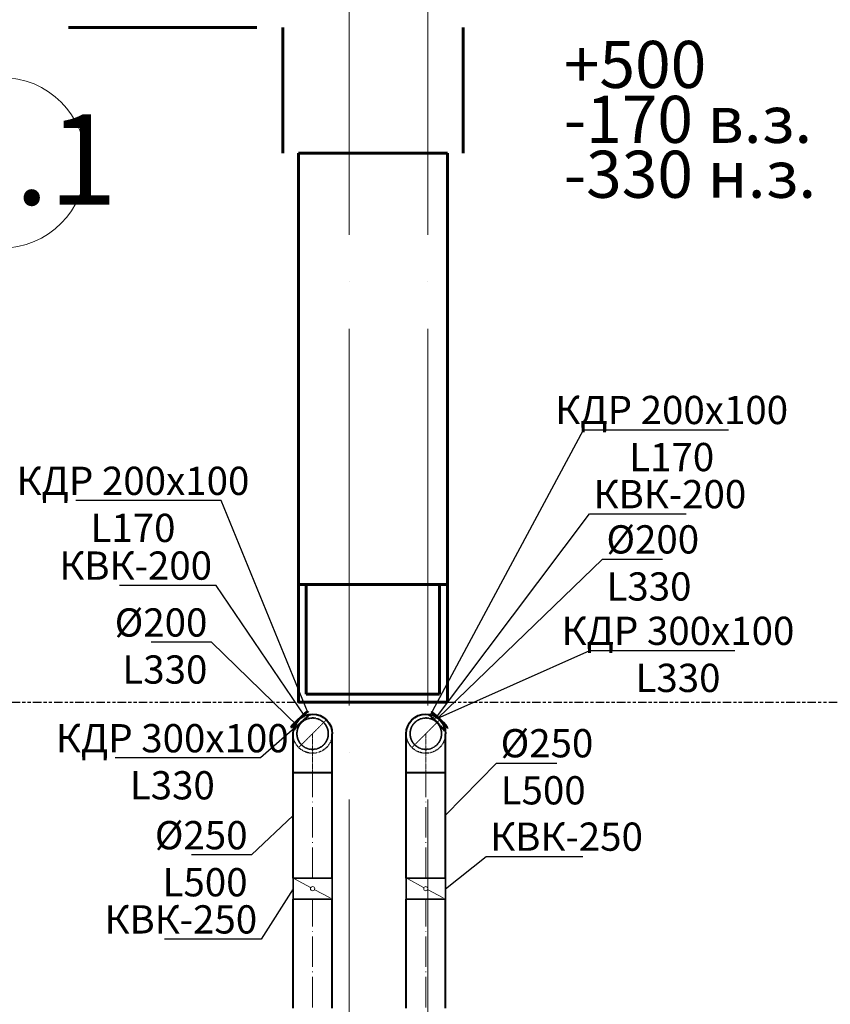
# Model space of a CAD drawing. Units: millimetres. Extents: x -17104759 to 4637491, y -15468833 to -3838811.
# Drawn here: x -6834601 to -6829434, y -7640771 to -7634495 of the extents above; entities that cross this region are included whole.
import ezdxf
from ezdxf import colors
from ezdxf.entities.mleader import LeaderData, LeaderLine
from ezdxf.math import Vec2, Vec3

# ---------------------------------------------------------------- set-up
doc = ezdxf.new("R2010")
doc.units = ezdxf.units.MM
doc.header["$LTSCALE"] = 0.05
for name, pattern in [('ACAD_ISO04W100', [30, 24, -3, 0, -3]), ('CenterLine', [17.2, 13, -2, 0.2, -2]), ('Hidden', [3, 2, -1]), ('UnderCeiling', [6.7, 4.2, -1, 0.5, -1]), ('{ Tapered Dash }', [10, 4, -1, 1.5, -1, 1.5, -1])]:
    doc.linetypes.add(name, pattern=pattern)
doc.layers.get('0').update_dxf_attribs({"true_color": 0x000000})
for name, color, linetype, lineweight in [('axes (оси)', 8, 'ACAD_ISO04W100', 5), ('DUCT-E1-CENTER', 7, 'Continuous', 18), ('DUCT-E1-COMPONENT--DETA', 7, 'Continuous', 18), ('DUCT-E1-COMPONENT--EDGE', 7, 'Continuous', 35), ('DUCT-E1-DETAILS', 7, 'Continuous', 18)]:
    doc.layers.add(name, color=color, linetype=linetype, lineweight=lineweight)
doc.layers.add('DUCT-E1', color=7, linetype='Continuous')
doc.layers.add('DUCT-E1-COMPONENT-', color=7, linetype='Continuous')
doc.styles.add('ГОСТ ВАД ИНЖИНИРИНГ', font='simplex.shx', dxfattribs={"width": 0.6, "oblique": 15, "height": 350})

# ---------------------------------------------------------------- blocks, each defined once
blk = doc.blocks.new('_None')

msp = doc.modelspace()

# ---------------------------------------------------------------- linework, layer by layer
at = {"linetype": '{ Tapered Dash }', "lineweight": 25, "ltscale": 270}
for p, q in [((-6837352.2, -7638844.6), (-6832824.7, -7638844.6)), ((-6831874.7, -7638844.6), (-6827774.7, -7638844.6))]:
    msp.add_line(p, q, dxfattribs=at)
at = {"color": 1, "linetype": 'ByBlock', "lineweight": 40, "ltscale": 3000, "extrusion": (-0.678768, 0.734353, 0)}
for points, elevation in [([(10202748.2, 1973), (10202806.6, 1973)], -971784.8), ([(10202748.2, 1973), (10202806.6, 1973)], -971789.8), ([(10202748.2, 1973), (10202748.3, 1973)], -971784.8), ([(10202748.2, -85.6), (10202748.3, -85.6)], -971809.7)]:
    msp.add_lwpolyline(points, dxfattribs=dict(at, elevation=elevation))
at = {"color": 1, "linetype": 'ByBlock', "lineweight": 40, "ltscale": 3000, "elevation": 1973}
for points in [[(-6832783.4, -7638916.1), (-6832801.4, -7638930.7)], [(-6832780, -7638919.8), (-6832798, -7638934.4)], [(-6831887.9, -7638995.7), (-6831903.2, -7638978.3)], [(-6831884.4, -7638992.1), (-6831899.7, -7638974.8)]]:
    msp.add_lwpolyline(points, dxfattribs=at)
at = {"color": 1, "linetype": 'ByBlock', "lineweight": 40, "ltscale": 3000, "extrusion": (0.734353, 0.678768, 0)}
for points, elevation in [([(-971785.8, 1949), (-971785.8, 1651)], -10202728.1), ([(-971789.8, 1973), (-971794.8, 1973)], -10202704.4), ([(-971785.8, 1651), (-971785.8, 1949)], -10202826.7), ([(-971789.8, 1973), (-971794.8, 1973)], -10202850.4)]:
    msp.add_lwpolyline(points, dxfattribs=dict(at, elevation=elevation))
at = {"color": 1, "linetype": 'ByBlock', "lineweight": 40, "ltscale": 3000, "extrusion": (0.546093, -0.837725, 0)}
for points, elevation in [([(-9895528.2, 1973), (-9895549.2, 1973)], 2667972), ([(-9895527.3, 1973), (-9895548.3, 1973)], 2667976.9)]:
    msp.add_lwpolyline(points, dxfattribs=dict(at, elevation=elevation))
at = {"color": 1, "linetype": 'ByBlock', "lineweight": 40, "ltscale": 3000, "extrusion": (0.707107, -0.707107, 0)}
for points, elevation in [([(-10232458.4, 1973), (-10232463.4, 1973)], 570586.1), ([(-10232454.4, 1651), (-10232454.4, 1949)], 570609.7), ([(-10232454.4, 1949), (-10232454.4, 1651)], 570708.4), ([(-10232458.4, 1973), (-10232463.4, 1973)], 570732.1)]:
    msp.add_lwpolyline(points, dxfattribs=dict(at, elevation=elevation))
at = {"color": 1, "linetype": 'ByBlock', "lineweight": 40, "ltscale": 3000, "extrusion": (-0.578597, -0.815613, 0)}
for points, elevation in [([(-1152378.2, 1973), (-1152399.2, 1973)], 10183361.6), ([(-1152377.3, 1973), (-1152398.3, 1973)], 10183356.6)]:
    msp.add_lwpolyline(points, dxfattribs=dict(at, elevation=elevation))
at = {"color": 1, "linetype": 'ByBlock', "lineweight": 40, "ltscale": 3000, "extrusion": (-0.660427, -0.750891, 0)}
for points, elevation in [([(-85085.1, 1973), (-85108.2, 1973)], 10248003.9), ([(-85084.8, 1973), (-85107.9, 1973)], 10247998.9)]:
    msp.add_lwpolyline(points, dxfattribs=dict(at, elevation=elevation))
at = {"color": 1, "linetype": 'ByBlock', "lineweight": 40, "ltscale": 3000, "extrusion": (0.707107, 0.707107, 0)}
for points, elevation in [([(-570688.3, 1973), (-570629.9, 1973)], -10232453.4), ([(-570688.3, 1973), (-570629.9, 1973)], -10232458.4), ([(-570688.3, -2036.6), (-570688.2, -2036.6)], -10232478.3), ([(-570688.3, 1973), (-570688.2, 1973)], -10232453.4)]:
    msp.add_lwpolyline(points, dxfattribs=dict(at, elevation=elevation))
at = {"color": 1, "linetype": 'ByBlock', "lineweight": 40, "ltscale": 3000, "extrusion": (0.792242, -0.610208, 0)}
for points, elevation in [([(-10221386.3, 1973), (-10221407.3, 1973)], -751907.1), ([(-10221387.2, 1973), (-10221408.2, 1973)], -751902.2)]:
    msp.add_lwpolyline(points, dxfattribs=dict(at, elevation=elevation))
at = {"color": 1, "linetype": 'ByBlock', "lineweight": 40, "ltscale": 3000, "extrusion": (0.724353, -0.68943, 0)}
for points, elevation in [([(-10244073.8, 1973), (-10244096.9, 1973)], 317145), ([(-10244074.1, 1973), (-10244097.2, 1973)], 317150)]:
    msp.add_lwpolyline(points, dxfattribs=dict(at, elevation=elevation))
at = {"color": 1, "linetype": 'ByBlock', "lineweight": 40, "ltscale": 3000, "extrusion": (-0.815613, -0.578597, 0)}
for points, elevation in [([(2277574.3, 1973), (2277553.3, 1973)], 9992081.8), ([(2277573.5, 1973), (2277552.5, 1973)], 9992076.9)]:
    msp.add_lwpolyline(points, dxfattribs=dict(at, elevation=elevation))
at = {"color": 1, "linetype": 'ByBlock', "lineweight": 40, "ltscale": 3000, "extrusion": (1, 0, 0)}
for points, elevation in [([(-7639966.4, 3200), (-7639295.9, 3200)], -6832859.3), ([(-7639966.4, 3200), (-7639295.9, 3200)], -6832609.3), ([(-7639966.4, 3200), (-7639295.9, 3200)], -6832137.6), ([(-7639966.4, 3200), (-7639295.9, 3200)], -6831887.6), ([(-7640796, 3200), (-7640101.4, 3200)], -6832859.3), ([(-7640796, 3200), (-7640101.4, 3200)], -6832609.3), ([(-7640796, 3200), (-7640101.4, 3200)], -6832137.6), ([(-7640796, 3200), (-7640101.4, 3200)], -6831887.6)]:
    msp.add_lwpolyline(points, dxfattribs=dict(at, elevation=elevation))
at = {"color": 1, "linetype": 'ByBlock', "lineweight": 40, "ltscale": 3000, "extrusion": (0, 1, 0), "elevation": -7639295.9}
for points in [[(6832609.3, 3200), (6832609.3, 3200.1)], [(6831887.6, 3200), (6831887.6, 3200.1)]]:
    msp.add_lwpolyline(points, dxfattribs=at)
at = {"color": 1, "linetype": 'ByBlock', "lineweight": 40, "ltscale": 3000, "extrusion": (0, 0, -1)}
for centre in [(6832734.3, -7639045.9, -2950), (6832012.6, -7639045.9, -2950)]:
    msp.add_arc(centre, 125, 0, 180, dxfattribs=at)
at = {"color": 1, "linetype": 'ByBlock', "lineweight": 40, "ltscale": 3000, "extrusion": (-1, 0, 0)}
for centre in [(7639295.9, 2950, 6832859.3), (7639295.9, 2950, 6832609.3), (7639295.9, 2950, 6832137.6), (7639295.9, 2950, 6831887.6)]:
    msp.add_arc(centre, 250, 90, 180, dxfattribs=at)
at = {"color": 1, "linetype": 'ByBlock', "lineweight": 40, "ltscale": 3000, "extrusion": (0, -1, 0)}
for centre in [(-6832734.3, 3200, 7639295.9), (-6832012.6, 3200, 7639295.9)]:
    msp.add_arc(centre, 125, 0, 180, dxfattribs=at)
at = {"layer": 'axes (оси)', "ltscale": 2000}
for p, q in [((-6832500.4, -7621464.8), (-6832500.5, -7653512.2)), ((-6832000.4, -7621464.8), (-6832000.4, -7653512.2))]:
    msp.add_line(p, q, dxfattribs=at)
at = {"layer": 'axes (оси)', "color": 7, "linetype": 'ByBlock', "lineweight": 60, "ltscale": 3000}
for p, q in [((-6834289.7, -7634544.6), (-6833089.7, -7634544.6)), ((-6832924.7, -7635344.6), (-6832924.7, -7634544.6)), ((-6831774.7, -7635344.6), (-6831774.7, -7634544.6)), ((-6832824.7, -7635344.6), (-6831874.7, -7635344.6)), ((-6832824.7, -7638356.3), (-6832824.7, -7635344.6)), ((-6831874.7, -7635344.6), (-6831874.7, -7638356.3)), ((-6831874.7, -7638094.6), (-6832824.7, -7638094.6)), ((-6832824.7, -7638094.6), (-6832824.7, -7638844.6)), ((-6832774.7, -7638094.6), (-6832774.7, -7638794.6)), ((-6831924.7, -7638794.6), (-6831924.7, -7638094.6)), ((-6831874.7, -7638844.6), (-6831874.7, -7638094.6)), ((-6832774.7, -7638794.6), (-6831924.7, -7638794.6)), ((-6832824.7, -7638844.6), (-6831874.7, -7638844.6))]:
    msp.add_line(p, q, dxfattribs=at)
at = {"layer": 'axes (оси)', "color": 7, "linetype": 'ByBlock', "lineweight": 9, "ltscale": 3000}
msp.add_circle((-6834722.5, -7635407), 545.4, dxfattribs=at)
at = {"layer": 'axes (оси)', "ltscale": 2000}
msp.add_spline([(-6863296, -7632773.8), (-6862982.7, -7633087.1), (-6861820.6, -7632799.6), (-6860986.5, -7632332.1), (-6859247.9, -7632181), (-6857670.6, -7632930), (-6856659.8, -7633634.2), (-6855940.9, -7634566), (-6855570.8, -7635170.5), (-6854587.3, -7635883.2), (-6854142.6, -7636327.9), (-6853140.1, -7637693.7), (-6851346.4, -7639215.8), (-6850271.1, -7640291.1), (-6849291, -7639801.6), (-6846554, -7638667.9), (-6844459.4, -7637800.3), (-6842906.2, -7637156.9), (-6842440.3, -7636963.9), (-6842440.3, -7636080.9), (-6842346.8, -7634866), (-6842021.1, -7633580), (-6841182.4, -7632741.2), (-6840206.7, -7632337.1), (-6838934.1, -7632416.5), (-6837977.2, -7633494.1), (-6836269.6, -7633586.6), (-6835342.8, -7633586.6), (-6833790.6, -7633586.6), (-6830803.9, -7633586.6), (-6827200.4, -7633586.6), (-6825293.7, -7633586.6), (-6823985.8, -7633611), (-6822930.7, -7633586.6), (-6821781.1, -7633586.6), (-6821459.7, -7633080.4), (-6820180.9, -7631801.5), (-6819502.2, -7631623.5), (-6818595.3, -7631816.1), (-6817392.2, -7633019.3), (-6817138.5, -7634510.9), (-6817138.5, -7634673.1), (-6816293.7, -7634639.6), (-6815553.8, -7634639.6), (-6814573, -7634554.6), (-6813811.7, -7634554.6), (-6812375.7, -7634608.8), (-6811023.3, -7634608.8), (-6809812.3, -7634608.8), (-6808993.1, -7634948.1), (-6806733.1, -7635343.7), (-6805309.4, -7635724.6), (-6803529.3, -7636341.4), (-6802459.9, -7635487.9), (-6801473.2, -7633894.4), (-6800082.8, -7632504), (-6798876.9, -7631081.5), (-6798513.4, -7628974.8)], degree=3, dxfattribs=at)
msp.add_open_spline([(-6865661.9, -7636536.2), (-6865592.3, -7636621.1), (-6865329.3, -7636941.5), (-6864484.4, -7636681.2), (-6863036.4, -7636819.2), (-6861465.4, -7636772), (-6860025.9, -7636735.8), (-6859032.3, -7636848), (-6858732.9, -7637637.2), (-6858292.7, -7638329.8), (-6857479.6, -7638621.1), (-6856818.7, -7639390), (-6855773.2, -7639873.6), (-6856088.9, -7640853), (-6856717, -7641340.4), (-6857414.9, -7641878.7), (-6857575.7, -7642547.4), (-6857899.5, -7643097.4), (-6857478.1, -7643756.4), (-6856628.4, -7644507.9), (-6854595.3, -7646560.4), (-6852904.5, -7648743.3), (-6850602.8, -7650316.5), (-6849593.6, -7650470.3), (-6848528, -7650503.1), (-6847705.2, -7650252.4), (-6846732.8, -7651020.3), (-6845550.7, -7650318.8), (-6845134.7, -7649283.1), (-6845003.6, -7648413.7), (-6845033.5, -7647646), (-6844559.3, -7647495.1), (-6843586.7, -7647540.1), (-6842142.3, -7647953.2), (-6840962, -7647033.1), (-6839994.8, -7646974.8), (-6839399.7, -7647647.8), (-6838065.5, -7647718.2), (-6835806.5, -7647441.8), (-6833876.5, -7647344), (-6831996.4, -7647266.7), (-6831984.4, -7648466), (-6831333.2, -7649634.6), (-6829261.3, -7649310.7), (-6826831.3, -7650261.7), (-6825853.3, -7648410.5), (-6824973.5, -7647448.4), (-6823874.9, -7647327.6), (-6822309.9, -7647414.5), (-6820775.6, -7646988.1), (-6818883.4, -7646713.3), (-6818169.3, -7645485.2), (-6817578.9, -7644744.4), (-6817233.6, -7644218), (-6816648.5, -7644224.7), (-6816327.5, -7644687.7), (-6815597.3, -7645320.5), (-6814438.3, -7646317), (-6813030.6, -7647642.8), (-6811756.9, -7648692.8), (-6811044.3, -7649602.5), (-6810229.3, -7649626), (-6809625, -7648639.6), (-6808148.8, -7647023.5), (-6806911.5, -7645407), (-6805520.2, -7644003.9), (-6805993.4, -7643196.3), (-6806765.9, -7642540.8), (-6807491.9, -7641980.7), (-6808025.1, -7641314.9), (-6807071.4, -7640591.7), (-6806666.5, -7640080.1), (-6806042.5, -7639392.8), (-6805636.7, -7639651.2), (-6804417.6, -7639777.6), (-6802835.4, -7640277.4), (-6801173.2, -7640596.3), (-6800010.9, -7640159.3), (-6799609.8, -7639385.2), (-6799299.9, -7638978.9), (-6799217.2, -7638877.4)], degree=3, knots=[0, 0, 0, 0, 314.197825, 1187.186386, 2209.529871, 4842.676261, 5747.082586, 6660.852466, 7510.418374, 8061.563485, 9102.504659, 9904.745754, 11206.367487, 11786.878694, 12598.964111, 13612.985975, 14288.157235, 14628.806424, 15438.807115, 16241.327273, 18170.546341, 23986.020436, 24447.622437, 26500.894253, 26885.365307, 27655.40934, 28956.109068, 30001.295198, 31219.96686, 32176.137676, 32781.141588, 33182.0551, 33470.482452, 35759.318421, 37203.795645, 37700.058048, 38491.997701, 39649.654177, 41485.840089, 45399.528018, 45528.809221, 46971.45676, 47794.963222, 49394.807651, 52473.335449, 54302.462663, 54876.802627, 56353.227588, 57322.427812, 59623.368909, 61137.177628, 62740.685229, 63534.503809, 64092.474136, 64468.046926, 65075.541126, 65657.735681, 67400.915116, 69645.058636, 71423.21838, 72465.992158, 72847.448354, 73662.787562, 75566.251696, 79588.440047, 80221.227932, 80756.257968, 82049.911735, 83313.499952, 83700.882457, 84213.555515, 86178.000859, 86400.209147, 86543.611841, 87472.809675, 90144.079514, 91478.324862, 92472.476564, 93603.348196, 93994.537839, 93994.537839, 93994.537839, 93994.537839], dxfattribs=at)
at = {"layer": 'DUCT-E1', "color": 7, "linetype": 'Continuous', "lineweight": -3, "extrusion": (1, 0, 0)}
for points, elevation in [([(-7639045.9, 2700), (-7639045.9, 2699)], -6832734.3), ([(-7639045.9, 2450), (-7639045.9, 2449)], -6832734.3), ([(-7639045.9, 2200), (-7639045.9, 2199)], -6832734.3), ([(-7639045.9, 1950), (-7639045.9, 1949)], -6832734.3), ([(-7639045.9, 1700), (-7639045.9, 1699)], -6832734.3), ([(-7639045.9, 1450), (-7639045.9, 1449)], -6832734.3), ([(-7639045.9, 1200), (-7639045.9, 1199)], -6832734.3), ([(-7639045.9, 1000), (-7639045.9, 999)], -6832734.3), ([(-7639045.9, 2700), (-7639045.9, 2699)], -6832012.6), ([(-7639045.9, 2450), (-7639045.9, 2449)], -6832012.6), ([(-7639045.9, 2200), (-7639045.9, 2199)], -6832012.6), ([(-7639045.9, 1950), (-7639045.9, 1949)], -6832012.6), ([(-7639045.9, 1700), (-7639045.9, 1699)], -6832012.6), ([(-7639045.9, 1450), (-7639045.9, 1449)], -6832012.6), ([(-7639045.9, 1200), (-7639045.9, 1199)], -6832012.6), ([(-7639045.9, 1000), (-7639045.9, 999)], -6832012.6)]:
    msp.add_lwpolyline(points, dxfattribs=dict(at, elevation=elevation))
at = {"layer": 'DUCT-E1', "color": 7, "linetype": 'CenterLine', "lineweight": 18, "extrusion": (1, 0, 0)}
for elevation in [-6832734.3, -6832012.6]:
    msp.add_lwpolyline([(-7639966.4, 3200), (-7639966.3, 3200)], dxfattribs=dict(at, elevation=elevation))
at = {"layer": 'DUCT-E1', "color": 7, "linetype": 'Hidden', "lineweight": -3, "extrusion": (0, 0, -1)}
for centre in [(6832734.3, -7639045.9, -1972.7), (6832012.6, -7639045.9, -21.7)]:
    msp.add_circle(centre, 100, dxfattribs=at)
for centre in [(6832734.3, -7639045.9, -2950), (6832012.6, -7639045.9, -2950)]:
    msp.add_arc(centre, 125, 180, 0, dxfattribs=at)
at = {"layer": 'DUCT-E1-CENTER', "color": 7, "linetype": 'CenterLine', "lineweight": 18, "ltscale": 300, "extrusion": (1, 0, 0)}
msp.add_line((-6832734.3, -7641564.7, 3575), (-6832734.3, -7640101.4, 3200), dxfattribs=at)
for points, elevation in [([(-7639966.4, 3200), (-7639295.9, 3200)], -6832734.3), ([(-7639966.4, 3200), (-7639295.9, 3200)], -6832012.6), ([(-7641564.7, 3575), (-7640101.4, 3200)], -6832012.6)]:
    msp.add_lwpolyline(points, dxfattribs=dict(at, elevation=elevation))
at = {"layer": 'DUCT-E1-CENTER', "color": 7, "linetype": 'CenterLine', "lineweight": 18, "extrusion": (-1, 0, 0)}
for centre in [(7639295.9, 2950, 6832734.3), (7639295.9, 2950, 6832012.6)]:
    msp.add_arc(centre, 250, 90, 180, dxfattribs=at)
at = {"layer": 'DUCT-E1-COMPONENT-', "color": 7, "linetype": 'Hidden', "lineweight": -3}
for points, elevation in [([(-6832766.5, -7638934.4), (-6832784.5, -7638949)], -85.6), ([(-6832763.1, -7638938.1), (-6832781.1, -7638952.7)], -85.6), ([(-6831905.5, -7639013.3), (-6831920.8, -7638995.9)], -2036.6), ([(-6831902, -7639009.7), (-6831917.3, -7638992.4)], -2036.6)]:
    msp.add_lwpolyline(points, dxfattribs=dict(at, elevation=elevation))
at = {"layer": 'DUCT-E1-COMPONENT-', "color": 7, "linetype": 'Hidden', "lineweight": -3, "extrusion": (0.546093, -0.837725, 0)}
for points, elevation in [([(-9895524, -85.6), (-9895545, -85.6)], 2667996.5), ([(-9895523.2, -85.6), (-9895544.2, -85.6)], 2668001.5)]:
    msp.add_lwpolyline(points, dxfattribs=dict(at, elevation=elevation))
at = {"layer": 'DUCT-E1-COMPONENT-', "color": 7, "linetype": 'Hidden', "lineweight": -3, "extrusion": (0.734353, 0.678768, 0)}
for points, elevation in [([(-971814.7, -85.6), (-971819.7, -85.6)], -10202704.4), ([(-971810.7, -109.6), (-971810.7, -407.6)], -10202728.1), ([(-971814.7, -85.6), (-971819.7, -85.6)], -10202850.4), ([(-971810.7, -407.6), (-971810.7, -109.6)], -10202826.7)]:
    msp.add_lwpolyline(points, dxfattribs=dict(at, elevation=elevation))
at = {"layer": 'DUCT-E1-COMPONENT-', "color": 7, "linetype": 'Hidden', "lineweight": -3, "extrusion": (0.707107, -0.707107, 0)}
for points, elevation in [([(-10232483.3, -2036.6), (-10232488.3, -2036.6)], 570586.1), ([(-10232479.3, -2358.6), (-10232479.3, -2060.6)], 570609.7), ([(-10232479.3, -2060.6), (-10232479.3, -2358.6)], 570708.4), ([(-10232483.3, -2036.6), (-10232488.3, -2036.6)], 570732.1)]:
    msp.add_lwpolyline(points, dxfattribs=dict(at, elevation=elevation))
at = {"layer": 'DUCT-E1-COMPONENT-', "color": 7, "linetype": 'Hidden', "lineweight": -3, "extrusion": (-0.578597, -0.815613, 0)}
for points, elevation in [([(-1152382.3, -2036.6), (-1152403.3, -2036.6)], 10183386.1), ([(-1152381.5, -2036.6), (-1152402.5, -2036.6)], 10183381.2)]:
    msp.add_lwpolyline(points, dxfattribs=dict(at, elevation=elevation))
at = {"layer": 'DUCT-E1-COMPONENT-', "color": 7, "linetype": 'Hidden', "lineweight": -3, "extrusion": (0.724353, -0.68943, 0)}
for points, elevation in [([(-10244075.4, -85.6), (-10244098.5, -85.6)], 317169.9), ([(-10244075.7, -85.6), (-10244098.8, -85.6)], 317174.9)]:
    msp.add_lwpolyline(points, dxfattribs=dict(at, elevation=elevation))
at = {"layer": 'DUCT-E1-COMPONENT-', "color": 7, "linetype": 'Hidden', "lineweight": -3, "extrusion": (-0.678768, 0.734353, 0)}
for elevation in [-971809.7, -971814.7]:
    msp.add_lwpolyline([(10202748.2, -85.6), (10202806.6, -85.6)], dxfattribs=dict(at, elevation=elevation))
at = {"layer": 'DUCT-E1-COMPONENT-', "color": 7, "linetype": 'Hidden', "lineweight": -3, "extrusion": (-0.660427, -0.750891, 0)}
for points, elevation in [([(-85086.7, -2036.6), (-85109.8, -2036.6)], 10248028.8), ([(-85086.4, -2036.6), (-85109.5, -2036.6)], 10248023.8)]:
    msp.add_lwpolyline(points, dxfattribs=dict(at, elevation=elevation))
at = {"layer": 'DUCT-E1-COMPONENT-', "color": 7, "linetype": 'Hidden', "lineweight": -3, "extrusion": (0.707107, 0.707107, 0)}
for elevation in [-10232483.3, -10232478.3]:
    msp.add_lwpolyline([(-570688.3, -2036.6), (-570629.9, -2036.6)], dxfattribs=dict(at, elevation=elevation))
at = {"layer": 'DUCT-E1-COMPONENT-', "color": 7, "linetype": 'Hidden', "lineweight": -3, "extrusion": (0.792242, -0.610208, 0)}
for points, elevation in [([(-10221390.5, -85.6), (-10221411.5, -85.6)], -751882.5), ([(-10221391.3, -85.6), (-10221412.3, -85.6)], -751877.6)]:
    msp.add_lwpolyline(points, dxfattribs=dict(at, elevation=elevation))
at = {"layer": 'DUCT-E1-COMPONENT-', "color": 7, "linetype": 'Hidden', "lineweight": -3, "extrusion": (-0.815613, -0.578597, 0)}
for points, elevation in [([(2277578.5, -2036.6), (2277557.5, -2036.6)], 9992106.3), ([(2277577.7, -2036.6), (2277556.7, -2036.6)], 9992101.4)]:
    msp.add_lwpolyline(points, dxfattribs=dict(at, elevation=elevation))
at = {"layer": 'DUCT-E1-COMPONENT-', "color": 6, "linetype": 'Continuous', "lineweight": 35, "extrusion": (1, 0, 0)}
for elevation in [-6832609.3, -6831887.6]:
    msp.add_lwpolyline([(-7640101.4, 3200), (-7640101.3, 3200)], dxfattribs=dict(at, elevation=elevation))
at = {"layer": 'DUCT-E1-COMPONENT-', "color": 7, "linetype": 'Hidden', "lineweight": -3, "extrusion": (0, 0, -1)}
for centre in [(6832734.3, -7639045.8, 85.6), (6832734.3, -7639045.8, 1119), (6832734.3, -7639045.9, -939.3), (6832012.6, -7639045.8, 2036.6), (6832012.6, -7639045.8, 3070), (6832012.6, -7639045.9, 1011.7)]:
    msp.add_circle(centre, 100, dxfattribs=at)
at = {"layer": 'DUCT-E1-COMPONENT-', "color": 7, "linetype": 'Hidden', "lineweight": -3}
for centre in [(-6832734.3, -7639045.8, -1009), (-6832734.3, -7639045.8, -1009), (-6832734.3, -7639045.9, 1049.3), (-6832734.3, -7639045.9, 1049.3), (-6832012.6, -7639045.8, -2960), (-6832012.6, -7639045.8, -2960), (-6832012.6, -7639045.9, -901.7), (-6832012.6, -7639045.9, -901.7)]:
    msp.add_circle(centre, 100, dxfattribs=at)
at = {"layer": 'DUCT-E1-COMPONENT--DETA', "color": 7, "linetype": 'Continuous', "lineweight": 18, "extrusion": (-0.475149, -0.879905, 0)}
for points, elevation in [([(-2382019.5, 3200), (-2382134.6, 3200)], 9969073.4), ([(-2381384.4, 3200), (-2381499.5, 3200)], 9968730.4), ([(-2381992.5, 3200), (-2381877.5, 3200)], 9969073.4), ([(-2381357.4, 3200), (-2381242.4, 3200)], 9968730.4)]:
    msp.add_lwpolyline(points, dxfattribs=dict(at, elevation=elevation))
at = {"layer": 'DUCT-E1-COMPONENT--DETA', "color": 7, "linetype": 'Continuous', "lineweight": 18, "extrusion": (0, 0, -1)}
for centre in [(6832734.3, -7640033.9, -3200), (6832012.6, -7640033.9, -3200)]:
    msp.add_circle(centre, 13.5, dxfattribs=at)
at = {"layer": 'DUCT-E1-COMPONENT--EDGE', "color": 6, "linetype": 'Continuous', "lineweight": 35, "extrusion": (1, 0, 0)}
for elevation in [-6832859.3, -6832609.3, -6832137.6, -6831887.6]:
    msp.add_lwpolyline([(-7640101.4, 3200), (-7639966.4, 3200)], dxfattribs=dict(at, elevation=elevation))
at = {"layer": 'DUCT-E1-COMPONENT--EDGE', "color": 6, "linetype": 'Continuous', "lineweight": 35, "extrusion": (0, 1, 0)}
for centre in [(6832734.3, 3200, -7639966.4), (6832734.3, 3200, -7639966.4), (6832012.6, 3200, -7639966.4), (6832012.6, 3200, -7639966.4), (6832734.3, 3200, -7640101.4), (6832012.6, 3200, -7640101.4)]:
    msp.add_arc(centre, 125, 0, 180, dxfattribs=at)
at = {"layer": 'DUCT-E1-COMPONENT--EDGE', "color": 6, "linetype": 'Continuous', "lineweight": 35, "extrusion": (0, -1, 0)}
for centre in [(-6832734.3, 3200, 7640101.4), (-6832012.6, 3200, 7640101.4)]:
    msp.add_arc(centre, 125, 0, 180, dxfattribs=at)
at = {"layer": 'DUCT-E1-DETAILS', "color": 7, "linetype": 'UnderCeiling', "lineweight": 18, "elevation": 2950}
for points in [[(-6832822.7, -7639134.3), (-6832646, -7638957.5)], [(-6832101, -7639134.3), (-6831924.2, -7638957.5)]]:
    msp.add_lwpolyline(points, dxfattribs=at)

# ---------------------------------------------------------------- texts
at = {"color": 6, "ltscale": 2000, "insert": (-6831133.1, -7634629.7), "char_height": 300, "attachment_point": 1, "line_spacing_factor": 0.7, "style": 'ГОСТ ВАД ИНЖИНИРИНГ'}
msp.add_mtext_dynamic_manual_height_columns('{\\fTimes New Roman|b0|i0|c204|p18;+\\fTimes New Roman|b0|i0|c0|p18;500\\fTimes New Roman|b0|i0|c204|p18;\\P-\\fTimes New Roman|b0|i0|c0|p18;170 \\fTimes New Roman|b0|i0|c204|p18;в.з.\\P-\\fTimes New Roman|b0|i0|c0|p18;330 \\fTimes New Roman|b0|i0|c204|p18;н.з.}', width=4317.395, gutter_width=900, heights=[0], dxfattribs=at)
at = {"ltscale": 2000, "insert": (-6867204.2, -7639413), "char_height": 300, "attachment_point": 1, "line_spacing_factor": 0.7, "style": 'ГОСТ ВАД ИНЖИНИРИНГ'}
msp.add_mtext_dynamic_manual_height_columns('\\pi204.89;{\\fArial|b0|i0|c204|p34;Наименование\\fArial|b0|i0|c0|p34; \\fArial|b0|i0|c204|p34;помещений}', width=4076.65, gutter_width=900, heights=[0], dxfattribs=at)
at = {"layer": 'axes (оси)', "color": 7, "linetype": 'ByBlock', "lineweight": 9, "ltscale": 3000, "insert": (-6835069.5, -7635098), "char_height": 575.58, "attachment_point": 1, "style": 'ГОСТ ВАД ИНЖИНИРИНГ'}
msp.add_mtext_dynamic_manual_height_columns('3.1', width=1759.939, gutter_width=900, heights=[0], dxfattribs=at)

# ---------------------------------------------------------------- leaders
at = {"linetype": 'ByBlock', "ltscale": 3000}
ml = msp.add_multileader_mtext('Standard', dxfattribs=at)
ml.set_content('КДР 200х100\\PL170', color=256, style='ГОСТ ВАД ИНЖИНИРИНГ')
ml.set_leader_properties()
ml.set_arrow_properties(name='NONE')
ml.build(insert=Vec2(0, 0))
ml.multileader.update_dxf_attribs({"text_left_attachment_type": 6, "text_right_attachment_type": 6, "dogleg_length": 0.36})
ctx = ml.context
ctx.base_point, ctx.char_height, ctx.landing_gap_size, ctx.plane_origin = Vec3(-6831006.9, -7637108.5, 624.2), 180, 25, Vec3(-6832008.9, -7636616.8, 624.2)
ctx.left_attachment, ctx.right_attachment, ctx.text_align_type = 6, 6, 1
notes = []
notes.append((ctx, [(0, (1, 1, 0), (-6831007.2, -7637108.5, 624.2), (1, 0), 0.36, [(0, [(-6831984.5, -7638929.7, 624.2)], 0, [])])]))
ctx.mtext.insert, ctx.mtext.alignment, ctx.mtext.flow_direction = Vec3(-6830445.5, -7636892.5, 624.2), 2, 5
ml = msp.add_multileader_mtext('Standard', dxfattribs=at)
ml.set_content('КДР 200х100\\PL170', color=256, style='ГОСТ ВАД ИНЖИНИРИНГ')
ml.set_leader_properties()
ml.set_arrow_properties(name='NONE')
ml.build(insert=Vec2(0, 0))
ml.multileader.update_dxf_attribs({"text_left_attachment_type": 6, "text_right_attachment_type": 6, "dogleg_length": 0.36})
ctx = ml.context
ctx.base_point, ctx.char_height, ctx.landing_gap_size, ctx.plane_origin = Vec3(-6834440.8, -7637560.1, -44.2), 180, 25, Vec3(-6835015.2, -7634748.5, -44.2)
ctx.left_attachment, ctx.right_attachment, ctx.text_align_type = 6, 6, 1
notes.append((ctx, [(1, (1, 1, 0), (-6833317.7, -7637560.1, -44.2), (-1, 0), 0.36, [(0, [(-6832763.5, -7638914.1, -44.2)], 0, [])])]))
ctx.mtext.insert, ctx.mtext.alignment, ctx.mtext.flow_direction = Vec3(-6833879.5, -7637344.1, -44.2), 2, 5
ml = msp.add_multileader_mtext('Standard', dxfattribs=at)
ml.set_content('КВК-200', color=256, style='ГОСТ ВАД ИНЖИНИРИНГ')
ml.set_leader_properties()
ml.set_arrow_properties(name='NONE')
ml.build(insert=Vec2(0, 0))
ml.multileader.update_dxf_attribs({"text_left_attachment_type": 6, "text_right_attachment_type": 6, "dogleg_length": 0.36})
ctx = ml.context
ctx.base_point, ctx.char_height, ctx.landing_gap_size, ctx.plane_origin = Vec3(-6830968.7, -7637645.1, -2488.3), 180, 25, Vec3(-6831548, -7638031.8, -2488.3)
ctx.left_attachment, ctx.right_attachment = 6, 6
notes.append((ctx, [(0, (1, 1, 0), (-6830969, -7637645.1, -2488.3), (1, 0), 0.36, [(0, [(-6831949.9, -7638949, -2488.3)], 0, [])])]))
ctx.mtext.insert, ctx.mtext.flow_direction = Vec3(-6830943.7, -7637429.1, -2488.3), 5
ml = msp.add_multileader_mtext('Standard', dxfattribs=at)
ml.set_content('%%C200\\PL330', color=256, style='ГОСТ ВАД ИНЖИНИРИНГ')
ml.set_leader_properties()
ml.set_arrow_properties(name='NONE')
ml.build(insert=Vec2(0, 0))
ml.multileader.update_dxf_attribs({"text_left_attachment_type": 6, "text_right_attachment_type": 6, "dogleg_length": 0.36})
ctx = ml.context
ctx.base_point, ctx.char_height, ctx.landing_gap_size, ctx.plane_origin = Vec3(-6830886.4, -7637933.4, -1864.1), 180, 25, Vec3(-6831595.9, -7638033.5, -1864.1)
ctx.left_attachment, ctx.right_attachment = 6, 6
notes.append((ctx, [(0, (1, 1, 0), (-6830886.7, -7637933.4, -1864.1), (1, 0), 0.36, [(0, [(-6831936.3, -7638946.9, -1864.1)], 0, [])])]))
ctx.mtext.insert, ctx.mtext.flow_direction = Vec3(-6830861.4, -7637717.4, -1864.1), 5
ml = msp.add_multileader_mtext('Standard', dxfattribs=at)
ml.set_content('КВК-200', color=256, style='ГОСТ ВАД ИНЖИНИРИНГ')
ml.set_leader_properties()
ml.set_arrow_properties(name='NONE')
ml.build(insert=Vec2(0, 0))
ml.multileader.update_dxf_attribs({"text_left_attachment_type": 6, "text_right_attachment_type": 6, "dogleg_length": 0.36})
ctx = ml.context
ctx.base_point, ctx.char_height, ctx.landing_gap_size, ctx.plane_origin = Vec3(-6834143.9, -7638100.4, -3156.7), 180, 25, Vec3(-6834554.4, -7636163.6, -3156.7)
ctx.left_attachment, ctx.right_attachment, ctx.text_align_type = 6, 6, 2
notes.append((ctx, [(1, (1, 1, 0), (-6833349.9, -7638100.4, -3156.7), (-1, 0), 0.36, [(0, [(-6832783.7, -7638935.1, -3156.7)], 0, [])])]))
ctx.mtext.insert, ctx.mtext.alignment, ctx.mtext.flow_direction = Vec3(-6833375.3, -7637884.4, -3156.7), 3, 5
ml = msp.add_multileader_mtext('Standard', dxfattribs=at)
ml.set_content('%%C200\\PL330', color=256, style='ГОСТ ВАД ИНЖИНИРИНГ')
ml.set_leader_properties()
ml.set_arrow_properties(name='NONE')
ml.build(insert=Vec2(0, 0))
ml.multileader.update_dxf_attribs({"text_left_attachment_type": 6, "text_right_attachment_type": 6, "dogleg_length": 0.36})
ctx = ml.context
ctx.base_point, ctx.char_height, ctx.landing_gap_size, ctx.plane_origin = Vec3(-6833828.9, -7638462.9, -2532.5), 180, 25, Vec3(-6834602.2, -7636165.2, -2532.5)
ctx.left_attachment, ctx.right_attachment, ctx.text_align_type = 6, 6, 2
notes.append((ctx, [(1, (1, 1, 0), (-6833379.5, -7638462.9, -2532.5), (-1, 0), 0.36, [(0, [(-6832826.2, -7638999.6, -2532.5)], 0, [])])]))
ctx.mtext.insert, ctx.mtext.alignment, ctx.mtext.flow_direction = Vec3(-6833404.9, -7638246.9, -2532.5), 3, 5
ml = msp.add_multileader_mtext('Standard', dxfattribs=at)
ml.set_content('КДР 300х100\\PL330', color=256, style='ГОСТ ВАД ИНЖИНИРИНГ')
ml.set_leader_properties()
ml.set_arrow_properties(name='NONE')
ml.build(insert=Vec2(0, 0))
ml.multileader.update_dxf_attribs({"text_left_attachment_type": 6, "text_right_attachment_type": 6, "dogleg_length": 0.36})
ctx = ml.context
ctx.base_point, ctx.char_height, ctx.landing_gap_size, ctx.plane_origin = Vec3(-6830966.7, -7638516.2, -1864.1), 180, 25, Vec3(-6831595.9, -7638033.5, -1864.1)
ctx.left_attachment, ctx.right_attachment, ctx.text_align_type = 6, 6, 1
notes.append((ctx, [(0, (1, 1, 0), (-6830967.1, -7638516.2, -1864.1), (1, 0), 0.36, [(0, [(-6831939.6, -7638948.3, -1864.1)], 0, [])])]))
ctx.mtext.insert, ctx.mtext.alignment, ctx.mtext.flow_direction = Vec3(-6830405.3, -7638300.2, -1864.1), 2, 5
ml = msp.add_multileader_mtext('Standard', dxfattribs=at)
ml.set_content('КДР 300х100\\PL330', color=256, style='ГОСТ ВАД ИНЖИНИРИНГ')
ml.set_leader_properties()
ml.set_arrow_properties(name='NONE')
ml.build(insert=Vec2(0, 0))
ml.multileader.update_dxf_attribs({"text_left_attachment_type": 6, "text_right_attachment_type": 6, "dogleg_length": 0.36})
ctx = ml.context
ctx.base_point, ctx.char_height, ctx.landing_gap_size, ctx.plane_origin = Vec3(-6834190.2, -7639200.8, -2532.5), 180, 25, Vec3(-6834602.2, -7636165.2, -2532.5)
ctx.left_attachment, ctx.right_attachment, ctx.text_align_type = 6, 6, 1
notes.append((ctx, [(1, (1, 1, 0), (-6833067.1, -7639200.8, -2532.5), (-1, 0), 0.36, [(0, [(-6832763.5, -7638934.1, -2532.5)], 0, [])])]))
ctx.mtext.insert, ctx.mtext.alignment, ctx.mtext.flow_direction = Vec3(-6833628.8, -7638984.8, -2532.5), 2, 5
ml = msp.add_multileader_mtext('Standard', dxfattribs=at)
ml.set_content('%%C250\\PL500', color=256, style='ГОСТ ВАД ИНЖИНИРИНГ')
ml.set_leader_properties()
ml.set_arrow_properties(name='NONE')
ml.build(insert=Vec2(0, 0))
ml.multileader.update_dxf_attribs({"text_left_attachment_type": 6, "text_right_attachment_type": 6, "dogleg_length": 0.36})
ctx = ml.context
ctx.base_point, ctx.char_height, ctx.landing_gap_size, ctx.plane_origin = Vec3(-6831560.9, -7639232.8, 3200), 180, 25, Vec3(-6831887.6, -7639565.5, 3200)
ctx.left_attachment, ctx.right_attachment = 6, 6
notes.append((ctx, [(0, (1, 1, 0), (-6831561.3, -7639232.8, 3200), (1, 0), 0.36, [(0, [(-6831887.6, -7639565.5, 3200)], 0, [])])]))
ctx.mtext.insert, ctx.mtext.flow_direction = Vec3(-6831535.9, -7639016.8, 3200), 5
ml = msp.add_multileader_mtext('Standard', dxfattribs=at)
ml.set_content('%%C250\\PL500', color=256, style='ГОСТ ВАД ИНЖИНИРИНГ')
ml.set_leader_properties()
ml.set_arrow_properties(name='NONE')
ml.build(insert=Vec2(0, 0))
ml.multileader.update_dxf_attribs({"text_left_attachment_type": 6, "text_right_attachment_type": 6, "dogleg_length": 0.36})
ctx = ml.context
ctx.base_point, ctx.char_height, ctx.landing_gap_size, ctx.plane_origin = Vec3(-6833572.9, -7639818.9, 3200), 180, 25, Vec3(-6832859.3, -7639568.1, 3200)
ctx.left_attachment, ctx.right_attachment, ctx.text_align_type = 6, 6, 2
notes.append((ctx, [(0, (1, 1, 0), (-6833123.5, -7639818.9, 3200), (-1, 0), 0.36, [(0, [(-6832859.3, -7639568.1, 3200)], 0, [])])]))
ctx.mtext.insert, ctx.mtext.alignment, ctx.mtext.flow_direction = Vec3(-6833148.9, -7639602.9, 3200), 3, 5
ml = msp.add_multileader_mtext('Standard', dxfattribs=at)
ml.set_content('КВК-250', color=256, style='ГОСТ ВАД ИНЖИНИРИНГ')
ml.set_leader_properties()
ml.set_arrow_properties(name='NONE')
ml.build(insert=Vec2(0, 0))
ml.multileader.update_dxf_attribs({"text_left_attachment_type": 6, "text_right_attachment_type": 6, "dogleg_length": 0.36})
ctx = ml.context
ctx.base_point, ctx.char_height, ctx.landing_gap_size, ctx.plane_origin = Vec3(-6831627.4, -7639828.3, 3200), 180, 25, Vec3(-6831887.6, -7640033.9, 3200)
ctx.left_attachment, ctx.right_attachment = 6, 6
notes.append((ctx, [(0, (1, 1, 0), (-6831627.8, -7639828.3, 3200), (1, 0), 0.36, [(0, [(-6831887.6, -7640033.9, 3200)], 0, [])])]))
ctx.mtext.insert, ctx.mtext.flow_direction = Vec3(-6831602.4, -7639612.3, 3200), 5
ml = msp.add_multileader_mtext('Standard', dxfattribs=at)
ml.set_content('КВК-250', color=256, style='ГОСТ ВАД ИНЖИНИРИНГ')
ml.set_leader_properties()
ml.set_arrow_properties(name='NONE')
ml.build(insert=Vec2(0, 0))
ml.multileader.update_dxf_attribs({"text_left_attachment_type": 6, "text_right_attachment_type": 6, "dogleg_length": 0.36})
ctx = ml.context
ctx.base_point, ctx.char_height, ctx.landing_gap_size, ctx.plane_origin = Vec3(-6833856.3, -7640355.7, 3200), 180, 25, Vec3(-6832859.3, -7640033.9, 3200)
ctx.left_attachment, ctx.right_attachment, ctx.text_align_type = 6, 6, 2
notes.append((ctx, [(0, (1, 1, 0), (-6833062.3, -7640355.7, 3200), (-1, 0), 0.36, [(0, [(-6832859.3, -7640033.9, 3200)], 0, [])])]))
ctx.mtext.insert, ctx.mtext.alignment, ctx.mtext.flow_direction = Vec3(-6833087.6, -7640139.7, 3200), 3, 5
for ctx, leaders in notes:
    for number, flags, end, landing, length, lines in leaders:
        leader = LeaderData()
        leader.index, (leader.has_last_leader_line, leader.has_dogleg_vector, leader.attachment_direction) = number, flags
        leader.last_leader_point, leader.dogleg_vector, leader.dogleg_length = Vec3(end), Vec3(landing), length
        for number, points, colour, breaks in lines:
            line = LeaderLine()
            line.index, line.vertices, line.color, line.breaks = number, Vec3.list(points), colors.encode_raw_color(colour), breaks
            leader.lines.append(line)
        ctx.leaders.append(leader)

doc.saveas('drawing.dxf')
